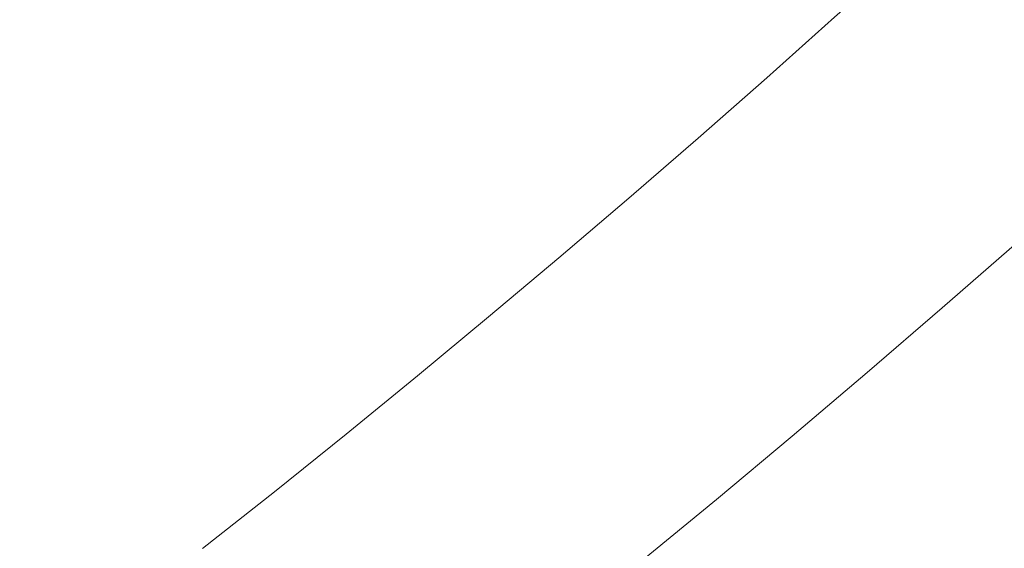
# Model space of a CAD drawing. Extents: x -1361 to 139, y -887 to 113.
# Drawn here: x -240 to -134, y -578 to -521 of the extents above; entities that cross this region are included whole.
import ezdxf

# ---------------------------------------------------------------- set-up
doc = ezdxf.new("R2010")
doc.units = 0
doc.header["$LTSCALE"] = 500
doc.header["$MEASUREMENT"] = 0
doc.layers.add('CORNEA_CERAMIKA', color=7, linetype='Continuous')

msp = doc.modelspace()

# ---------------------------------------------------------------- linework, layer by layer
at = {"layer": 'CORNEA_CERAMIKA', "lineweight": 0}
for points, invisible_edges in [([(-212.44, -505.48, -2.57), (-218.41, -510.41, -2.57), (-209.72, -522.67, 63.07), (-203.25, -517.29, 63.07)], 15), ([(-174.41, -521.13, 158.21), (-167.45, -515.01, 158.21), (-170.12, -505.71, 119.85), (-176.75, -511.56, 119.85)], 15), ([(-190.24, -523.22, 119.85), (-183.46, -517.4, 119.85), (-190.51, -506.46, 63.07), (-196.85, -511.88, 63.07)], 15), ([(-236.65, -525.04, -2.57), (-230.52, -520.19, -2.57), (-239.23, -507.98, -67.5), (-244.87, -512.38, -67.5)], 15), ([(-216.24, -528.03, 63.07), (-209.72, -522.67, 63.07), (-218.41, -510.41, -2.57), (-224.44, -515.31, -2.57)], 15), ([(-196.85, -511.88, 63.07), (-203.25, -517.29, 63.07), (-197.09, -529.01, 119.85), (-190.24, -523.22, 119.85)], 15), ([(-181.45, -527.23, 158.21), (-174.41, -521.13, 158.21), (-176.75, -511.56, 119.85), (-183.46, -517.4, 119.85)], 15), ([(-242.81, -529.85, -2.57), (-236.65, -525.04, -2.57), (-244.87, -512.38, -67.5), (-250.55, -516.76, -67.5)], 15), ([(-147.94, -521.64, 212.93), (-140.63, -515.02, 212.93), (-145.25, -513.77, 211.14), (-152.5, -520.31, 211.14)], 11), ([(-222.82, -533.34, 63.07), (-216.24, -528.03, 63.07), (-224.44, -515.31, -2.57), (-230.52, -520.19, -2.57)], 15), ([(-174.41, -521.13, 158.21), (-168.73, -523.46, 182.18), (-161.62, -517.17, 182.18), (-167.45, -515.01, 158.21)], 15), ([(-139.84, -523.97, 213.86), (-132.42, -517.23, 213.86), (-140.63, -515.02, 212.93), (-147.94, -521.64, 212.93)], 15), ([(-203.99, -534.78, 119.85), (-197.09, -529.01, 119.85), (-203.25, -517.29, 63.07), (-209.72, -522.67, 63.07)], 15), ([(-183.46, -517.4, 119.85), (-190.24, -523.22, 119.85), (-188.55, -533.3, 158.21), (-181.45, -527.23, 158.21)], 15), ([(-158.24, -518.41, 195.79), (-161.62, -517.17, 182.18), (-168.73, -523.46, 182.18), (-165.45, -524.8, 195.79)], 15), ([(-134.6, -534.62, 214.42), (-126.87, -527.71, 214.42), (-132.42, -517.23, 213.86), (-139.84, -523.97, 213.86)], 15), ([(-163.57, -525.54, 203.06), (-156.32, -519.09, 203.06), (-158.24, -518.41, 195.79), (-165.45, -524.8, 195.79)], 15), ([(-154.84, -519.6, 208.01), (-156.32, -519.09, 203.06), (-163.57, -525.54, 203.06), (-162.13, -526.08, 208.01)], 15), ([(-229.44, -538.62, 63.07), (-222.82, -533.34, 63.07), (-230.52, -520.19, -2.57), (-236.65, -525.04, -2.57)], 15), ([(-152.5, -520.31, 211.14), (-154.84, -519.6, 208.01), (-162.13, -526.08, 208.01), (-159.83, -526.84, 211.14)], 7), ([(-155.34, -528.23, 212.93), (-147.94, -521.64, 212.93), (-152.5, -520.31, 211.14), (-159.83, -526.84, 211.14)], 15), ([(-181.45, -527.23, 158.21), (-175.93, -529.74, 182.18), (-168.73, -523.46, 182.18), (-174.41, -521.13, 158.21)], 15), ([(-147.37, -530.69, 213.86), (-139.84, -523.97, 213.86), (-147.94, -521.64, 212.93), (-155.34, -528.23, 212.93)], 15), ([(-210.95, -540.5, 119.85), (-203.99, -534.78, 119.85), (-209.72, -522.67, 63.07), (-216.24, -528.03, 63.07)], 15), ([(-195.72, -539.34, 158.21), (-188.55, -533.3, 158.21), (-190.24, -523.22, 119.85), (-197.09, -529.01, 119.85)], 15), ([(-165.45, -524.8, 195.79), (-168.73, -523.46, 182.18), (-175.93, -529.74, 182.18), (-172.73, -531.17, 195.79)], 15), ([(-172.73, -531.17, 195.79), (-170.9, -531.97, 203.06), (-163.57, -525.54, 203.06), (-165.45, -524.8, 195.79)], 15), ([(-139.84, -523.97, 213.86), (-147.37, -530.69, 213.86), (-134.6, -534.62, 214.42), (-139.84, -523.97, 213.86)], 15), ([(-236.65, -525.04, -2.57), (-242.81, -529.85, -2.57), (-236.09, -543.85, 63.07), (-229.44, -538.62, 63.07)], 15), ([(-163.57, -525.54, 203.06), (-170.9, -531.97, 203.06), (-169.5, -532.54, 208.01), (-162.13, -526.08, 208.01)], 15), ([(-162.13, -526.08, 208.01), (-169.5, -532.54, 208.01), (-167.24, -533.34, 211.14), (-159.83, -526.84, 211.14)], 15), ([(-159.83, -526.84, 211.14), (-167.24, -533.34, 211.14), (-162.83, -534.81, 212.93), (-159.83, -526.84, 211.14)], 14), ([(-155.34, -528.23, 212.93), (-159.83, -526.84, 211.14), (-162.83, -534.81, 212.93), (-154.99, -537.39, 213.86)], 15), ([(-217.96, -546.18, 119.85), (-210.95, -540.5, 119.85), (-216.24, -528.03, 63.07), (-222.82, -533.34, 63.07)], 15), ([(-188.55, -533.3, 158.21), (-183.19, -535.98, 182.18), (-175.93, -529.74, 182.18), (-181.45, -527.23, 158.21)], 15), ([(-126.87, -527.71, 214.42), (-134.6, -534.62, 214.42), (-127.57, -546.41, 214.67), (-119.49, -539.28, 214.67)], 15), ([(-202.94, -545.34, 158.21), (-195.72, -539.34, 158.21), (-197.09, -529.01, 119.85), (-203.99, -534.78, 119.85)], 15), ([(-154.99, -537.39, 213.86), (-147.37, -530.69, 213.86), (-155.34, -528.23, 212.93), (-154.99, -537.39, 213.86)], 15), ([(-242.78, -549.02, 63.07), (-236.09, -543.85, 63.07), (-242.81, -529.85, -2.57), (-249.02, -534.61, -2.57)], 15), ([(-172.73, -531.17, 195.79), (-175.93, -529.74, 182.18), (-183.19, -535.98, 182.18), (-180.09, -537.52, 195.79)], 15), ([(-180.09, -537.52, 195.79), (-178.31, -538.37, 203.06), (-170.9, -531.97, 203.06), (-172.73, -531.17, 195.79)], 15), ([(-147.37, -530.69, 213.86), (-154.99, -537.39, 213.86), (-142.43, -541.51, 214.42), (-134.6, -534.62, 214.42)], 15), ([(-170.9, -531.97, 203.06), (-178.31, -538.37, 203.06), (-176.94, -538.98, 208.01), (-169.5, -532.54, 208.01)], 15), ([(-222.82, -533.34, 63.07), (-229.44, -538.62, 63.07), (-225, -551.8, 119.85), (-217.96, -546.18, 119.85)], 15), ([(-195.72, -539.34, 158.21), (-190.52, -542.19, 182.18), (-183.19, -535.98, 182.18), (-188.55, -533.3, 158.21)], 15), ([(-169.5, -532.54, 208.01), (-176.94, -538.98, 208.01), (-174.72, -539.82, 211.14), (-167.24, -533.34, 211.14)], 15), ([(-167.24, -533.34, 211.14), (-174.72, -539.82, 211.14), (-170.39, -541.35, 212.93), (-167.24, -533.34, 211.14)], 14), ([(-162.83, -534.81, 212.93), (-167.24, -533.34, 211.14), (-170.39, -541.35, 212.93), (-162.68, -544.05, 213.86)], 15), ([(-203.99, -534.78, 119.85), (-210.95, -540.5, 119.85), (-202.94, -545.34, 158.21), (-203.99, -534.78, 119.85)], 15), ([(-162.68, -544.05, 213.86), (-154.99, -537.39, 213.86), (-162.83, -534.81, 212.93), (-162.68, -544.05, 213.86)], 15), ([(-134.6, -534.62, 214.42), (-142.43, -541.51, 214.42), (-135.72, -553.48, 214.67), (-127.57, -546.41, 214.67)], 15), ([(-180.09, -537.52, 195.79), (-183.19, -535.98, 182.18), (-190.52, -542.19, 182.18), (-187.5, -543.83, 195.79)], 15), ([(-185.78, -544.73, 203.06), (-178.31, -538.37, 203.06), (-180.09, -537.52, 195.79), (-187.5, -543.83, 195.79)], 15), ([(-154.99, -537.39, 213.86), (-162.68, -544.05, 213.86), (-150.33, -548.37, 214.42), (-142.43, -541.51, 214.42)], 15), ([(-232.08, -557.37, 119.85), (-225, -551.8, 119.85), (-229.44, -538.62, 63.07), (-236.09, -543.85, 63.07)], 15), ([(-176.94, -538.98, 208.01), (-178.31, -538.37, 203.06), (-185.78, -544.73, 203.06), (-184.44, -545.37, 208.01)], 15), ([(-202.94, -545.34, 158.21), (-197.9, -548.36, 182.18), (-190.52, -542.19, 182.18), (-195.72, -539.34, 158.21)], 15), ([(-174.72, -539.82, 211.14), (-176.94, -538.98, 208.01), (-184.44, -545.37, 208.01), (-182.27, -546.26, 211.14)], 7), ([(-217.96, -546.18, 119.85), (-210.2, -551.29, 158.21), (-202.94, -545.34, 158.21), (-210.95, -540.5, 119.85)], 15), ([(-178.01, -547.86, 212.93), (-170.39, -541.35, 212.93), (-174.72, -539.82, 211.14), (-182.27, -546.26, 211.14)], 15), ([(-170.42, -550.67, 213.86), (-162.68, -544.05, 213.86), (-170.39, -541.35, 212.93), (-178.01, -547.86, 212.93)], 15), ([(-143.91, -560.51, 214.67), (-135.72, -553.48, 214.67), (-142.43, -541.51, 214.42), (-150.33, -548.37, 214.42)], 15), ([(-187.5, -543.83, 195.79), (-190.52, -542.19, 182.18), (-197.9, -548.36, 182.18), (-194.98, -550.1, 195.79)], 15), ([(-239.18, -562.88, 119.85), (-232.08, -557.37, 119.85), (-236.09, -543.85, 63.07), (-242.78, -549.02, 63.07)], 15), ([(-193.3, -551.05, 203.06), (-185.78, -544.73, 203.06), (-187.5, -543.83, 195.79), (-194.98, -550.1, 195.79)], 15), ([(-184.44, -545.37, 208.01), (-185.78, -544.73, 203.06), (-193.3, -551.05, 203.06), (-192.01, -551.73, 208.01)], 15), ([(-166.28, -561.93, 214.42), (-158.29, -555.17, 214.42), (-162.68, -544.05, 213.86), (-170.42, -550.67, 213.86)], 15), ([(-158.29, -555.17, 214.42), (-150.33, -548.37, 214.42), (-162.68, -544.05, 213.86), (-158.29, -555.17, 214.42)], 15), ([(-129.95, -555.5, 179.14), (-140.91, -551.67, 179.14), (-132.85, -544.65, 179.14), (-121.7, -548.32, 179.14)], 13), ([(-210.2, -551.29, 158.21), (-205.33, -554.48, 182.18), (-197.9, -548.36, 182.18), (-202.94, -545.34, 158.21)], 15), ([(-182.27, -546.26, 211.14), (-184.44, -545.37, 208.01), (-192.01, -551.73, 208.01), (-189.87, -552.65, 211.14)], 7), ([(-225, -551.8, 119.85), (-217.51, -557.18, 158.21), (-210.2, -551.29, 158.21), (-217.96, -546.18, 119.85)], 15), ([(-185.68, -554.32, 212.93), (-178.01, -547.86, 212.93), (-182.27, -546.26, 211.14), (-189.87, -552.65, 211.14)], 15), ([(-129.63, -565.81, 214.65), (-121.2, -558.57, 214.65), (-127.57, -546.41, 214.67), (-135.72, -553.48, 214.67)], 15), ([(-178.23, -557.24, 213.86), (-170.42, -550.67, 213.86), (-178.01, -547.86, 212.93), (-185.68, -554.32, 212.93)], 15), ([(-246.3, -568.31, 119.85), (-239.18, -562.88, 119.85), (-242.78, -549.02, 63.07), (-249.49, -554.13, 63.07)], 15), ([(-194.98, -550.1, 195.79), (-197.9, -548.36, 182.18), (-205.33, -554.48, 182.18), (-202.5, -556.31, 195.79)], 15), ([(-152.15, -567.48, 214.67), (-143.91, -560.51, 214.67), (-150.33, -548.37, 214.42), (-158.29, -555.17, 214.42)], 15), ([(-202.5, -556.31, 195.79), (-200.88, -557.31, 203.06), (-193.3, -551.05, 203.06), (-194.98, -550.1, 195.79)], 15), ([(-217.51, -557.18, 158.21), (-212.81, -560.55, 182.18), (-205.33, -554.48, 182.18), (-210.2, -551.29, 158.21)], 15), ([(-193.3, -551.05, 203.06), (-200.88, -557.31, 203.06), (-199.62, -558.03, 208.01), (-192.01, -551.73, 208.01)], 15), ([(-170.42, -550.67, 213.86), (-178.23, -557.24, 213.86), (-166.28, -561.93, 214.42), (-170.42, -550.67, 213.86)], 15), ([(-232.08, -557.37, 119.85), (-224.85, -563.02, 158.21), (-217.51, -557.18, 158.21), (-225, -551.8, 119.85)], 15), ([(-192.01, -551.73, 208.01), (-199.62, -558.03, 208.01), (-197.52, -558.99, 211.14), (-189.87, -552.65, 211.14)], 15), ([(-138.22, -562.63, 179.14), (-146.51, -569.68, 179.14), (-148.98, -558.63, 179.14), (-140.91, -551.67, 179.14)], 11), ([(-140.91, -551.67, 179.14), (-129.95, -555.5, 179.14), (-138.22, -562.63, 179.14), (-140.91, -551.67, 179.14)], 15), ([(-189.87, -552.65, 211.14), (-197.52, -558.99, 211.14), (-193.41, -560.73, 212.93), (-189.87, -552.65, 211.14)], 14), ([(-185.68, -554.32, 212.93), (-189.87, -552.65, 211.14), (-193.41, -560.73, 212.93), (-186.08, -563.76, 213.86)], 15), ([(-138.1, -572.99, 214.65), (-129.63, -565.81, 214.65), (-135.72, -553.48, 214.67), (-143.91, -560.51, 214.67)], 15), ([(-202.5, -556.31, 195.79), (-205.33, -554.48, 182.18), (-212.81, -560.55, 182.18), (-210.07, -562.47, 195.79)], 15), ([(-186.08, -563.76, 213.86), (-178.23, -557.24, 213.86), (-185.68, -554.32, 212.93), (-186.08, -563.76, 213.86)], 15), ([(-158.29, -555.17, 214.42), (-166.28, -561.93, 214.42), (-160.43, -574.38, 214.67), (-152.15, -567.48, 214.67)], 15), ([(-128.12, -566.37, 179.14), (-136.59, -573.58, 179.14), (-138.22, -562.63, 179.14), (-129.95, -555.5, 179.14)], 15), ([(-210.07, -562.47, 195.79), (-208.5, -563.53, 203.06), (-200.88, -557.31, 203.06), (-202.5, -556.31, 195.79)], 15), ([(-239.18, -562.88, 119.85), (-232.22, -568.78, 158.21), (-224.85, -563.02, 158.21), (-232.08, -557.37, 119.85)], 15), ([(-224.85, -563.02, 158.21), (-220.31, -566.55, 182.18), (-212.81, -560.55, 182.18), (-217.51, -557.18, 158.21)], 15), ([(-200.88, -557.31, 203.06), (-208.5, -563.53, 203.06), (-207.27, -564.28, 208.01), (-199.62, -558.03, 208.01)], 15), ([(-178.23, -557.24, 213.86), (-186.08, -563.76, 213.86), (-174.34, -568.62, 214.42), (-166.28, -561.93, 214.42)], 15), ([(-199.62, -558.03, 208.01), (-207.27, -564.28, 208.01), (-205.22, -565.28, 211.14), (-197.52, -558.99, 211.14)], 15), ([(-146.51, -569.68, 179.14), (-157.09, -565.52, 179.14), (-148.98, -558.63, 179.14), (-146.51, -569.68, 179.14)], 13), ([(-197.52, -558.99, 211.14), (-205.22, -565.28, 211.14), (-201.18, -567.07, 212.93), (-197.52, -558.99, 211.14)], 14), ([(-193.41, -560.73, 212.93), (-197.52, -558.99, 211.14), (-201.18, -567.07, 212.93), (-193.97, -570.21, 213.86)], 15), ([(-210.07, -562.47, 195.79), (-212.81, -560.55, 182.18), (-220.31, -566.55, 182.18), (-217.67, -568.57, 195.79)], 15), ([(-193.97, -570.21, 213.86), (-186.08, -563.76, 213.86), (-193.41, -560.73, 212.93), (-193.97, -570.21, 213.86)], 15), ([(-146.62, -580.1, 214.65), (-138.1, -572.99, 214.65), (-143.91, -560.51, 214.67), (-152.15, -567.48, 214.67)], 15), ([(-166.28, -561.93, 214.42), (-174.34, -568.62, 214.42), (-168.77, -581.2, 214.67), (-160.43, -574.38, 214.67)], 15), ([(-246.3, -568.31, 119.85), (-239.61, -574.48, 158.21), (-232.22, -568.78, 158.21), (-239.18, -562.88, 119.85)], 15), ([(-232.22, -568.78, 158.21), (-227.85, -572.48, 182.18), (-220.31, -566.55, 182.18), (-224.85, -563.02, 158.21)], 15), ([(-216.15, -569.67, 203.06), (-208.5, -563.53, 203.06), (-210.07, -562.47, 195.79), (-217.67, -568.57, 195.79)], 15), ([(-136.59, -573.58, 179.14), (-146.51, -569.68, 179.14), (-138.22, -562.63, 179.14), (-136.59, -573.58, 179.14)], 15), ([(-207.27, -564.28, 208.01), (-208.5, -563.53, 203.06), (-216.15, -569.67, 203.06), (-214.96, -570.46, 208.01)], 15), ([(-186.08, -563.76, 213.86), (-193.97, -570.21, 213.86), (-182.43, -575.24, 214.42), (-174.34, -568.62, 214.42)], 15), ([(-205.22, -565.28, 211.14), (-207.27, -564.28, 208.01), (-214.96, -570.46, 208.01), (-212.95, -571.5, 211.14)], 15), ([(-208.99, -573.35, 212.93), (-201.18, -567.07, 212.93), (-205.22, -565.28, 211.14), (-212.95, -571.5, 211.14)], 11), ([(-154.85, -576.65, 179.14), (-165.24, -572.33, 179.14), (-157.09, -565.52, 179.14), (-146.51, -569.68, 179.14)], 13), ([(-126.44, -577.58, 214.45), (-117.77, -570.22, 214.45), (-129.63, -565.81, 214.65), (-138.1, -572.99, 214.65)], 15), ([(-217.67, -568.57, 195.79), (-220.31, -566.55, 182.18), (-227.85, -572.48, 182.18), (-225.3, -574.59, 195.79)], 15), ([(-201.91, -576.6, 213.86), (-193.97, -570.21, 213.86), (-201.18, -567.07, 212.93), (-208.99, -573.35, 212.93)], 15), ([(-128.12, -566.37, 179.14), (-119.37, -569.62, 179.14), (-128, -576.96, 179.14), (-136.59, -573.58, 179.14)], 15), ([(-253.44, -573.66, 119.85), (-247.01, -580.09, 158.21), (-239.61, -574.48, 158.21), (-246.3, -568.31, 119.85)], 15), ([(-152.15, -567.48, 214.67), (-160.43, -574.38, 214.67), (-155.2, -587.13, 214.65), (-146.62, -580.1, 214.65)], 15), ([(-239.61, -574.48, 158.21), (-235.4, -578.34, 182.18), (-227.85, -572.48, 182.18), (-232.22, -568.78, 158.21)], 15), ([(-223.83, -575.75, 203.06), (-216.15, -569.67, 203.06), (-217.67, -568.57, 195.79), (-225.3, -574.59, 195.79)], 15), ([(-174.34, -568.62, 214.42), (-182.43, -575.24, 214.42), (-177.17, -587.95, 214.67), (-168.77, -581.2, 214.67)], 15), ([(-214.96, -570.46, 208.01), (-216.15, -569.67, 203.06), (-223.83, -575.75, 203.06), (-222.67, -576.57, 208.01)], 15), ([(-212.95, -571.5, 211.14), (-214.96, -570.46, 208.01), (-222.67, -576.57, 208.01), (-220.71, -577.64, 211.14)], 7), ([(-198.76, -588.26, 214.42), (-190.58, -581.79, 214.42), (-193.97, -570.21, 213.86), (-201.91, -576.6, 213.86)], 15), ([(-190.58, -581.79, 214.42), (-182.43, -575.24, 214.42), (-193.97, -570.21, 213.86), (-190.58, -581.79, 214.42)], 15), ([(-145.11, -580.7, 179.14), (-154.85, -576.65, 179.14), (-146.51, -569.68, 179.14), (-136.59, -573.58, 179.14)], 15), ([(-216.82, -579.56, 212.93), (-208.99, -573.35, 212.93), (-212.95, -571.5, 211.14), (-220.71, -577.64, 211.14)], 15), ([(-225.3, -574.59, 195.79), (-227.85, -572.48, 182.18), (-235.4, -578.34, 182.18), (-232.95, -580.54, 195.79)], 15), ([(-163.25, -583.54, 179.14), (-173.45, -579.06, 179.14), (-165.24, -572.33, 179.14), (-154.85, -576.65, 179.14)], 13), ([(-209.88, -582.9, 213.86), (-201.91, -576.6, 213.86), (-208.99, -573.35, 212.93), (-216.82, -579.56, 212.93)], 15), ([(-138.1, -572.99, 214.65), (-146.62, -580.1, 214.65), (-143.93, -592.05, 214.45), (-135.15, -584.85, 214.45)], 15), ([(-136.67, -584.21, 179.14), (-145.11, -580.7, 179.14), (-136.59, -573.58, 179.14), (-136.67, -584.21, 179.14)], 15), ([(-135.15, -584.85, 214.45), (-126.44, -577.58, 214.45), (-138.1, -572.99, 214.65), (-135.15, -584.85, 214.45)], 15), ([(-136.59, -573.58, 179.14), (-128, -576.96, 179.14), (-130.17, -586.91, 179.14), (-136.67, -584.21, 179.14)], 15), ([(-247.01, -580.09, 158.21), (-242.97, -584.11, 182.18), (-235.4, -578.34, 182.18), (-239.61, -574.48, 158.21)], 15), ([(-232.95, -580.54, 195.79), (-231.53, -581.75, 203.06), (-223.83, -575.75, 203.06), (-225.3, -574.59, 195.79)], 15), ([(-160.43, -574.38, 214.67), (-168.77, -581.2, 214.67), (-163.85, -594.06, 214.65), (-155.2, -587.13, 214.65)], 15), ([(-223.83, -575.75, 203.06), (-231.53, -581.75, 203.06), (-230.41, -582.6, 208.01), (-222.67, -576.57, 208.01)], 15), ([(-185.6, -594.6, 214.67), (-177.17, -587.95, 214.67), (-182.43, -575.24, 214.42), (-190.58, -581.79, 214.42)], 15), ([(-222.67, -576.57, 208.01), (-230.41, -582.6, 208.01), (-228.49, -583.71, 211.14), (-220.71, -577.64, 211.14)], 15), ([(-201.91, -576.6, 213.86), (-209.88, -582.9, 213.86), (-198.76, -588.26, 214.42), (-201.91, -576.6, 213.86)], 15), ([(-153.69, -587.73, 179.14), (-163.25, -583.54, 179.14), (-154.85, -576.65, 179.14), (-145.11, -580.7, 179.14)], 15), ([(-126.44, -577.58, 214.45), (-135.15, -584.85, 214.45), (-128.27, -587.71, 214.1), (-119.44, -580.32, 214.1)], 15)]:
    msp.add_3dface(points, dxfattribs=dict(at, invisible_edges=invisible_edges))

doc.saveas('drawing.dxf')
